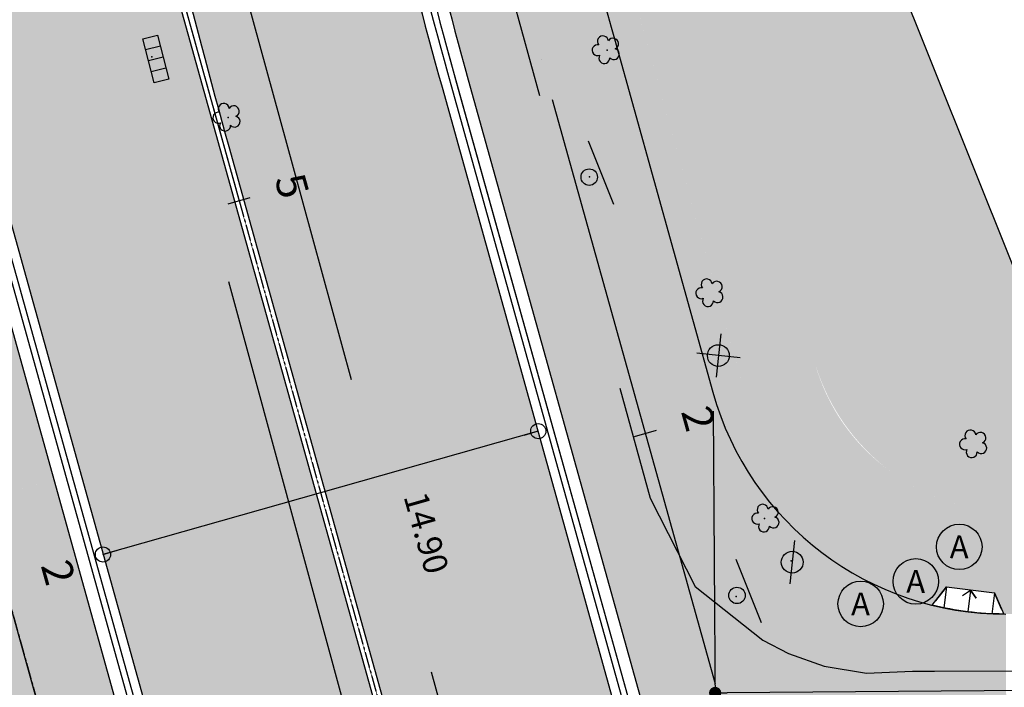
# Model space of a CAD drawing. Units: millimetres. Extents: x -70413 to 316424, y -287121 to 73950.
# Drawn here: x 46944 to 50191, y -32984 to -30783 of the extents above; entities that cross this region are included whole.
import ezdxf
from ezdxf.enums import TextEntityAlignment as Align

# ---------------------------------------------------------------- set-up
doc = ezdxf.new("R2010")
doc.units = ezdxf.units.MM
doc.header["$LTSCALE"] = 10
for name, pattern in [('CENTER2', [1.125, 0.75, -0.125, 0.125, -0.125]), ('DASHDOTX2', [2, 1, -0.5, 0, -0.5]), ('DASHEDX2', [1.5, 1, -0.5])]:
    doc.linetypes.add(name, pattern=pattern)
for name, color, linetype in [('A-02', 2, 'Continuous'), ('COTA 500', 10, 'Continuous'), ('EIXOS', 10, 'CENTER2'), ('GRAMA', 60, 'Continuous'), ('HACHURA CBUQ', 252, 'Continuous'), ('L-EDIF ALVENARIA', 5, 'Continuous'), ('L-GALERIA', 2, 'Continuous'), ('L-GRADE', 2, 'GRADE'), ('L-MEIO FIO EXISTENTE A REMOVER', 210, 'DASHEDX2'), ('L-PLACAS', 2, 'Continuous'), ('L-POSTE REDONDO', 2, 'Continuous'), ('L-ÁRVORE MAIOR-30', 2, 'Continuous'), ('L1', 3, 'DASHDOTX2'), ('MURETA', 2, 'Continuous'), ('PG-A REMOVER VITOR FERREIRA', 10, 'Continuous'), ('PG-COTA', 1, 'Continuous'), ('PG_BARREIRA', 7, 'Continuous'), ('PG_COTAS VITOR FERREIRA', 1, 'Continuous'), ('PG_HACHURA VITOR FERREIRA', 254, 'Continuous'), ('PG_MF', 3, 'Continuous'), ('Poste Projetado', 4, 'Continuous'), ('RAMPAS ACESSO', 2, 'Continuous'), ('STALBL', 7, 'Continuous'), ('TOPO_BOCA DE LOBO', 5, 'Continuous')]:
    doc.layers.add(name, color=color, linetype=linetype)
doc.styles.add('PLANTA', font='romans.shx', dxfattribs={"height": 0.75})
doc.styles.add('ROMANS', font='romans.shx', dxfattribs={"height": 0.8})
doc.styles.get("Standard").update_dxf_attribs({"font": 'ARIAL.TTF'})
doc.styles.add('style2', font='ARIAL.TTF')
doc.styles.add('TEXTO COTAS', font='romans.shx', dxfattribs={"height": 0.75})
doc.linetypes.add('GRADE', pattern='A,2,-0.2,["/\\",Standard,S=0.5,R=0,X=-0.1,Y=-0.25],-0.85', length=3.05)
doc.dimstyles.new('01', dxfattribs={"dimtxt": 0.75, "dimasz": 0.4, "dimexe": 1.25, "dimexo": 0.625, "dimtad": 1, "dimdec": 1, "dimtxsty": 'style2', "dimblk": 'DOT', "dimcen": 2.5, "dimclrd": 1, "dimclre": 1, "dimadec": 0, "dimazin": 0, "dimtfac": 1, "dimtdec": 1, "dimtmove": 0, "dimatfit": 3, "dimldrblk": 'DOT', "dimfxl": 0, "dimarcsym": 0})

# ---------------------------------------------------------------- blocks, each defined once
blk = doc.blocks.new('A$C545B1E26')
at = {"layer": 'GRAMA'}
h = blk.add_hatch(color=256, dxfattribs=at)
edge = h.paths.add_edge_path()
edge.add_line((678243.8627861948, 7186465.899204052), (678330.5768102289, 7186454.871275463))
edge.add_arc((678345.2234009231, 7186453.496846904), 14.71093718386324, 170.8138603281809, 174.6390924349556, ccw=False)
edge.add_line((678330.7011327916, 7186455.845336024), (678330.8933582334, 7186457.351411966))
edge.add_line((678330.8933582334, 7186457.351411966), (678244.178796754, 7186468.383535305))
edge.add_arc((1252035.147096196, 7113480.073129175), 578414.5302099119, 172.7506996870409, 172.7509477593606)
h = blk.add_hatch(color=256, dxfattribs=at)
edge = h.paths.add_edge_path()
edge.add_line((677988.8972277208, 7186503.982478057), (677996.7716785669, 7186502.975701389))
edge.add_arc((677965.6415537974, 7186258.246925216), 246.7007469692189, 79.31713175305748, 82.7507621024792, ccw=False)
edge.add_line((678011.3731621392, 7186500.671920944), (678032.2798280632, 7186496.728039436))
edge.add_arc((678071.8199661296, 7186706.331815617), 213.3006458210884, 259.3171317502833, 262.7507621137222)
edge.add_line((678044.9044590257, 7186494.73616116), (678056.8965801662, 7186493.210732754))
edge.add_arc((678057.6243526012, 7186500.115830973), 6.943344592050544, 263.9834440822531, 329.2063315149554)
edge.add_line((678063.5888, 7186496.5612), (678063.8251108443, 7186497.13125684))
edge.add_line((678063.8251108443, 7186497.13125684), (678065.620081959, 7186501.461297487))
edge.add_line((678065.620081959, 7186501.461297487), (678066.4509212243, 7186501.116882133))
edge.add_line((678066.4509212243, 7186501.116882133), (678078.4802498138, 7186529.937744267))
edge.add_line((678078.4802498138, 7186529.937744267), (678072.8952613082, 7186532.268562296))
edge.add_line((678072.8952613082, 7186532.268562296), (678072.6042272644, 7186531.560454508))
edge.add_line((678072.6042272644, 7186531.560454508), (678059.7888886789, 7186500.419860131))
edge.add_line((678059.7888886789, 7186500.419860131), (678014.5505517013, 7186501.205262192))
edge.add_line((678014.5505517013, 7186501.205262192), (677988.9992803243, 7186504.601226448))
edge.add_line((677988.9992803243, 7186504.601226448), (677988.8972277208, 7186503.982478057))
h = blk.add_hatch(color=256, dxfattribs=at)
edge = h.paths.add_edge_path()
edge.add_line((677986.5094804661, 7186513.042271621), (677985.2823698428, 7186510.107441423))
edge.add_arc((677989.4723842206, 7186508.443476095), 4.508325753658074, 158.3406664482911, 211.5546726355367)
edge.add_line((677985.6306541078, 7186506.08421544), (677988.151451285, 7186512.350875607))
edge.add_line((677988.151451285, 7186512.350875607), (677986.5094804661, 7186513.042271621))
edge = h.paths.add_edge_path()
edge.add_line((677984.2128892862, 7186514.010473981), (677983.2610043555, 7186514.411771889))
edge.add_line((677983.2610043555, 7186514.411771889), (677982.0548292289, 7186511.550705575))
edge.add_line((677982.0548292289, 7186511.550705575), (677982.087735324, 7186511.536893892))
edge.add_arc((677989.464302455, 7186508.44072567), 8.000000018446077, 157.2307344805715, 172.498815124476)
edge.add_line((677981.5327651416, 7186509.485099235), (677982.5242072616, 7186509.354562254))
edge.add_arc((678001.270959319, 7186506.101571708), 19.02689307769038, 167.4313815804432, 170.1558925106858, ccw=False)
edge.add_arc((677989.4643024378, 7186508.440725676), 7.000000000430786, 157.2307344493779, 165.0887033148269, ccw=False)
edge.add_line((677983.0098062142, 7186511.149872867), (677984.2128892862, 7186514.010473981))
edge = h.paths.add_edge_path()
edge.add_arc((677989.4643024363, 7186508.440725675), 4.499999999597886, 231.678516378579, 262.7507616137945)
edge.add_line((677988.8964664141, 7186503.976695853), (677988.8979890272, 7186503.988260261))
edge.add_line((677988.8979890272, 7186503.988260261), (677988.9502292819, 7186504.261061958))
edge.add_line((677988.9502292819, 7186504.261061958), (677988.9868044541, 7186504.598819975))
edge.add_line((677988.9868044541, 7186504.598819975), (677986.673972821, 7186504.910278021))
edge = h.paths.add_edge_path()
edge.add_line((677986.1682615413, 7186507.420015686), (677985.6306541078, 7186506.08421544))
edge.add_arc((677989.4643024359, 7186508.440725676), 4.49999999949777, 211.5786801910585, 231.6785163963978)
edge.add_line((677986.6739728216, 7186504.910278021), (677987.7131721135, 7186504.77216029))
edge.add_line((677987.7131721135, 7186504.77216029), (677986.1682615413, 7186507.420015686))
edge = h.paths.add_edge_path()
edge.add_line((677996.4562131753, 7186500.49567731), (677988.5869944025, 7186501.508580118))
edge.add_line((677988.5869944025, 7186501.508580118), (677988.4564581125, 7186500.517143242))
edge.add_line((677988.4564581125, 7186500.517143242), (677996.3300270205, 7186499.503667678))
edge.add_arc((677965.641553812, 7186258.24692524), 243.2007363462639, 79.31713175553517, 82.75076210498088, ccw=False)
edge.add_line((678010.7243553726, 7186497.232571593), (678031.6310212957, 7186493.288690085))
edge.add_arc((678071.8199661253, 7186706.331815639), 216.8006564388843, 259.3171317521131, 262.7507621155853)
edge.add_line((678044.4628074793, 7186491.264127449), (678056.4549286189, 7186489.738699043))
edge.add_line((678056.4549286187, 7186489.738699042), (678056.5811147755, 7186490.730708674))
edge.add_line((678056.5811147755, 7186490.730708674), (678044.588993635, 7186492.25613708))
edge.add_arc((678071.8199661331, 7186706.331815619), 215.8006533931798, 259.3171317534959, 262.750762112787, ccw=False)
edge.add_line((678031.8163946737, 7186494.271361325), (678010.9097287282, 7186498.215242838))
edge.add_arc((677965.6415537975, 7186258.246925219), 244.200739397438, 79.31713175456919, 82.75076210262148)
at = {"layer": 'HACHURA CBUQ'}
h = blk.add_hatch(color=256, dxfattribs=at)
edge = h.paths.add_edge_path()
edge.add_line((677971.113375368, 7186503.865331971), (677970.6976999963, 7186504.511640281))
edge.add_line((677970.6976999963, 7186504.511640281), (677971.4149287556, 7186505.941646808))
edge.add_line((677971.4149287556, 7186505.941646808), (677972.1716626708, 7186505.99889523))
edge.add_line((677972.1716626708, 7186505.99889523), (677972.5599076627, 7186506.958343446))
edge.add_line((677972.5599076627, 7186506.958343446), (677971.1299608941, 7186507.597219842))
edge.add_line((677971.1299608941, 7186507.597219842), (677971.2865987883, 7186508.786956489))
edge.add_line((677971.2865987883, 7186508.786956489), (677973.140344532, 7186509.077131095))
edge.add_line((677973.140344532, 7186509.077131095), (677973.4467579202, 7186509.036787562))
edge.add_line((677973.4467579202, 7186509.036787562), (677974.0271727198, 7186510.466500903))
edge.add_line((677974.0271727198, 7186510.466500903), (677973.1461652479, 7186510.831441444))
edge.add_line((677973.1461652479, 7186510.831441444), (677975.9176291676, 7186517.522066745))
edge.add_line((677975.9176291676, 7186517.522066745), (677973.6174674226, 7186518.490122798))
edge.add_line((677973.6174674226, 7186518.490122798), (677968.7700666515, 7186506.972395293))
edge.add_arc((677965.8066362682, 7186509.440043801), 3.856320628732555, 264.16476180382625, 320.2158507440747, ccw=False)
edge.add_line((677965.4145712759, 7186505.603705203), (677961.3441786079, 7186506.131036679))
edge.add_line((677961.3441786079, 7186506.131036679), (677961.0227818395, 7186503.651781929))
edge.add_line((677961.0227818395, 7186503.651781929), (677964.5835722212, 7186503.182954941))
edge.add_line((677964.5835722212, 7186503.182954941), (677964.0591679465, 7186499.200049215))
edge.add_arc((677962.6851014012, 7186508.943575078), 9.839936743081076, 278.02711968575, 328.9299988952828)
edge = h.paths.add_edge_path()
edge.add_arc((677933.4179739999, 7186508.009528691), 55.5461687439517, 352.2350055826029, 353.2665178285069)
edge.add_line((677988.581001969, 7186501.496679284), (677990.3014385896, 7186501.278447839))
edge.add_line((677990.3014385896, 7186501.278447839), (677991.2585835699, 7186501.157037307))
edge.add_line((677991.2585835699, 7186501.157037307), (677994.2915773634, 7186500.771232758))
edge.add_line((677994.2915773634, 7186500.771232758), (677996.45629571, 7186500.495875061))
edge.add_arc((677965.641636327, 7186258.247122996), 244.2007393722294, 79.31713174820021, 82.75076210063008, ccw=False)
edge.add_line((678010.9098112797, 7186498.215440584), (678017.5195672382, 7186496.968561029))
edge.add_line((678017.5195672382, 7186496.968561029), (678031.8164771954, 7186494.271559077))
edge.add_arc((678071.8200486666, 7186706.33201337), 215.8006533944471, 259.3171317503824, 262.7507621081872)
edge.add_line((678044.5890761511, 7186492.256334833), (678044.946957916, 7186492.21081136))
edge.add_line((678044.946957916, 7186492.21081136), (678056.5811973056, 7186490.730906425))
edge.add_arc((678342.2481214766, 7186454.110183578), 288.004633482137, 172.6948801542887, 172.8940077426903)
edge.add_arc((678057.7106797429, 7186499.67908275), 10.02011902788906, 262.8047498889827, 312.9869766885344)
edge.add_line((678064.5427186018, 7186492.349278499), (678065.0962802311, 7186492.910293221))
edge.add_arc((678057.7168726991, 7186499.658993115), 10.0000302886094, 317.5561037656949, 323.2666969030059)
edge.add_line((678065.7311783731, 7186493.678064229), (678065.6437872611, 7186493.834315979))
edge.add_line((678065.6437872611, 7186493.834315979), (678065.3561395109, 7186494.348618438))
edge.add_line((678065.3561395109, 7186494.348618438), (678066.1604427313, 7186495.731771298))
edge.add_line((678066.1604427313, 7186495.731771298), (678066.7434848538, 7186495.739767702))
edge.add_line((678066.7434848538, 7186495.739767702), (678066.9179065153, 7186495.74215989))
edge.add_arc((678057.7168727395, 7186499.658993231), 10.00003029824104, 336.9407919125051, 337.3474541645796)
edge.add_line((678066.9454746256, 7186495.807563212), (678067.3092427012, 7186496.679205913))
edge.add_line((678067.3092427012, 7186496.679205913), (678066.9591674646, 7186496.967364351))
edge.add_line((678066.9591674646, 7186496.967364351), (678065.8560690824, 7186497.875142937))
edge.add_line((678065.8560690824, 7186497.875142937), (678066.3227281114, 7186498.980691701))
edge.add_line((678066.3227281114, 7186498.980691701), (678067.7421046067, 7186498.823717668))
edge.add_line((678067.7421046067, 7186498.823717668), (678068.1837693816, 7186498.774702601))
edge.add_line((678068.1837693816, 7186498.774702601), (678068.7590937852, 7186500.160054378))
edge.add_line((678068.7590937852, 7186500.160054378), (678067.8365682528, 7186500.542477272))
edge.add_line((678067.8365682528, 7186500.542477272), (678066.4520625186, 7186501.116409021))
edge.add_line((678066.4520625186, 7186501.116409021), (678065.620081959, 7186501.461297487))
edge.add_line((678065.620081959, 7186501.461297487), (678063.8251929012, 7186497.131454787))
edge.add_line((678063.8251929012, 7186497.131454787), (678063.5888000001, 7186496.561200001))
edge.add_arc((678057.6192435437, 7186500.12033063), 6.950037058744122, 298.74166934276434, 329.19602898720274, ccw=False)
edge.add_arc((678057.7168727118, 7186499.65899311), 6.500019679452937, 262.7507620986259, 299.94265930213237, ccw=False)
edge.add_line((678056.8966626953, 7186493.210930505), (678045.2886453765, 7186494.687499925))
edge.add_line((678045.2886453765, 7186494.687499925), (678044.9045415418, 7186494.736358913))
edge.add_arc((678071.8200486493, 7186706.332013376), 213.3006458280118, 259.3171317593215, 262.75076211298153, ccw=False)
edge.add_line((678032.2799106147, 7186496.728237182), (678017.8616521647, 7186499.448130593))
edge.add_line((678017.8616521647, 7186499.448130593), (678011.3732445966, 7186500.672118708))
edge.add_arc((677965.6416365348, 7186258.247124485), 246.7007454383833, 79.3171317521603, 80.5417424745048)
edge.add_arc((678503.139262381, 7189572.048372935), 3110.410925983666, 260.7674341972014, 260.80631950808316, ccw=False)
edge.add_arc((677953.8860356418, 7186179.946650955), 325.8770764265585, 81.13641107331438, 83.35884421416839)
edge.add_line((677991.5739360368, 7186503.63707575), (677988.8964664142, 7186503.976695853))
edge.add_arc((677989.4658266746, 7186508.442970026), 4.502418915927795, 158.3038813989196, 262.73512382676694, ccw=False)
edge.add_line((677985.2823698429, 7186510.107441423), (677986.5094804663, 7186513.042271621))
edge.add_line((677986.5094804663, 7186513.042271621), (677984.2128892863, 7186514.010473981))
edge.add_line((677984.2128892863, 7186514.010473981), (677983.0098062142, 7186511.149872867))
edge.add_line((677983.0098062142, 7186511.149872867), (677982.8393452096, 7186510.701243698))
edge.add_line((677982.8393452096, 7186510.701243698), (677982.7000248957, 7186510.241988938))
edge.add_line((677982.7000248957, 7186510.241988938), (677982.5242072617, 7186509.354562254))
edge.add_line((677982.5242072617, 7186509.354562254), (677981.5327651418, 7186509.485099236))
edge.add_line((677981.5327651418, 7186509.485099236), (677981.5161430314, 7186509.070546))
edge.add_line((677981.5161430314, 7186509.070546), (677981.4719099259, 7186508.490980289))
edge.add_line((677981.4719099259, 7186508.490980289), (677981.4776139833, 7186507.979414997))
edge.add_line((677981.4776139833, 7186507.979414997), (677981.7747860274, 7186507.940288214))
edge.add_line((677981.7747860274, 7186507.940288214), (677983.4915630886, 7186507.190171219))
edge.add_line((677983.4915630886, 7186507.190171219), (677983.3349180326, 7186506.000435515))
edge.add_line((677983.3349180326, 7186506.000435515), (677981.9247564134, 7186505.775236291))
edge.add_line((677981.9247564134, 7186505.775236291), (677982.1944199266, 7186505.097891282))
edge.add_line((677982.1944199266, 7186505.097891282), (677982.3899077333, 7186504.705362298))
edge.add_line((677982.3899077333, 7186504.705362298), (677983.1437965112, 7186504.778723925))
edge.add_line((677983.1437965112, 7186504.778723925), (677984.0957743699, 7186503.492476085))
edge.add_line((677984.0957743699, 7186503.492476085), (677983.7998255064, 7186502.791504392))
edge.add_line((677983.7998255064, 7186502.791504392), (677984.4565595548, 7186502.201608106))
edge.add_line((677984.4565595548, 7186502.201608106), (677985.0666700237, 7186501.754636262))
edge.add_line((677985.0666700237, 7186501.754636262), (677985.6953432794, 7186501.386696463))
edge.add_line((677985.6953432794, 7186501.386696463), (677986.3554525415, 7186501.071653614))
edge.add_line((677986.3554525415, 7186501.071653614), (677987.0700084391, 7186500.79832466))
edge.add_line((677987.0700084391, 7186500.79832466), (677987.7571158648, 7186500.626381433))
edge.add_line((677987.7571158648, 7186500.626381433), (677988.454816188, 7186500.504672657))
at = {"layer": 'PG_HACHURA VITOR FERREIRA', "linetype": 'Continuous'}
h = blk.add_hatch(color=256, dxfattribs=at)
h.paths.add_polyline_path([(678178.5090254641, 7186476.228485192), (678164.2335871072, 7186476.10203897), (678163.9573122666, 7186476.104360901), (678163.4285788079, 7186476.135476722), (678163.1531864221, 7186476.165671643), (678162.7963202446, 7186476.211065935), (678162.4359053767, 7186476.25679214), (678161.9860425999, 7186476.313866696), (678161.7230703599, 7186476.347230256), (678161.3667254999, 7186476.392440096), (678160.754105617, 7186476.470840859), (678160.2508720368, 7186476.534853458), (678159.5155127138, 7186476.628393046), (678153.1239255047, 7186477.438212652), (678152.493397997, 7186472.481335095), (678175.7079904486, 7186469.528379539)])
h.paths.add_polyline_path([(678159.5427214013, 7186454.750078171), (678150.3861897772, 7186455.91481242), (678149.7560469098, 7186450.954679297), (678150.7149757181, 7186450.772679552), (678151.0009383062, 7186450.700090218), (678151.3441776929, 7186450.585156907), (678151.7281415547, 7186450.515495443), (678152.2505741736, 7186450.382880067), (678152.7226751082, 7186450.263040992), (678153.1788004858, 7186450.147257184), (678153.7174042276, 7186450.010536898), (678166.1611351413, 7186446.851794536), (678168.9813674915, 7186453.549458237)])
h.paths.add_polyline_path([(678061.6429626506, 7186456.252906838), (678061.843899427, 7186456.693756029), (678062.1905141114, 7186457.323865761), (678062.441230738, 7186457.709379337), (678062.7986379247, 7186458.186773895), (678063.0681723674, 7186458.502973597), (678063.48887546, 7186458.937130964), (678063.9188720814, 7186459.319898406), (678064.305720803, 7186459.620591652), (678064.926203531, 7186460.030331503), (678065.7634320961, 7186460.464246423), (678066.0310408119, 7186460.577712013), (678066.6854611929, 7186460.808809783), (678067.2461414434, 7186460.957846375), (678067.8909508712, 7186461.076878699), (678068.4409425532, 7186461.135938827), (678068.7689391675, 7186461.152965944), (678069.5590324958, 7186461.138685893), (678070.0290810914, 7186461.092946695), (678070.3864972083, 7186461.04748245), (678071.1845833455, 7186460.945963852), (678072.4141758527, 7186460.789556539), (678074.5650038862, 7186460.515965709), (678075.1963341899, 7186465.479154428), (678050.6928028952, 7186468.596066304), (678050.0614725925, 7186463.632877585), (678050.2457002971, 7186463.600627912), (678050.4856459182, 7186463.530960771), (678050.6908496259, 7186463.444002044), (678050.874285174, 7186463.341608475), (678050.9806386537, 7186463.269820714), (678051.0932373691, 7186463.18215943), (678051.2582330671, 7186463.027275131), (678051.3467863786, 7186462.927740308), (678051.4233745546, 7186462.829593337), (678051.5241354053, 7186462.677774965), (678051.5759627944, 7186462.585987322), (678051.6542305239, 7186462.420548949), (678051.7102711272, 7186462.269792878), (678051.750559254, 7186462.12921833), (678051.785142691, 7186461.957505476), (678051.7995917517, 7186461.843663429), (678051.8073889759, 7186461.731600584), (678051.8089214608, 7186461.622064247), (678051.8022866709, 7186461.483906758), (678051.7679947378, 7186461.245459518), (678051.7275218649, 7186461.083478177), (678051.6918009269, 7186460.974000567), (678051.6532771724, 7186460.874904152), (678051.6145518497, 7186460.782636307), (678051.5013751484, 7186460.512968536)])
h.paths.add_polyline_path([(678050.6928028952, 7186468.596066304), (678050.062754355, 7186463.635921181), (678049.6731198943, 7186463.685483682), (678049.1310199308, 7186463.754440184), (678048.5259355281, 7186463.831408468), (678048.1072521986, 7186463.884666058), (678047.6627202906, 7186463.941211656), (678047.1351869925, 7186464.008315242), (678046.6764597024, 7186464.066666526), (678046.188970365, 7186464.128676416), (678045.6268431661, 7186464.200180436), (678045.2540356511, 7186464.247602504), (678044.7177572567, 7186464.315818488), (678044.2532032558, 7186464.374910945), (678043.9433750383, 7186464.414321887), (678043.6852493456, 7186464.447156136), (678043.404188542, 7186464.482907789), (678042.4463184923, 7186464.60475131), (678041.4513128084, 7186464.731318579), (678040.2040079173, 7186464.889978954), (678039.8770762164, 7186464.931565502), (678039.5443128875, 7186464.973893847), (678039.0797588865, 7186465.032986307), (678038.3570791932, 7186465.124913014), (678037.3408322649, 7186465.254182222), (678036.2112348912, 7186465.397869898), (678035.8177162375, 7186465.447560724), (678035.1891404295, 7186465.525416391), (678034.5143120459, 7186465.606926693), (678034.1003101986, 7186465.655870607), (678033.194544443, 7186465.760138366), (678032.5208940598, 7186465.835184759), (678031.7639969446, 7186465.918307371), (678031.2242090123, 7186465.977587004), (678030.5667470123, 7186466.049789629), (678029.9963591879, 7186466.112429749), (678029.2903142, 7186466.189967769), (678028.9909255623, 7186466.222846696), (678028.0006499935, 7186466.331598982), (678026.5166439002, 7186466.494572867), (678025.2963654588, 7186466.62858412), (678024.2959879605, 7186466.738445802), (678023.881750099, 7186466.783937498), (678022.9782389227, 7186466.8831613), (678022.7479415582, 7186466.908452609), (678021.742513095, 7186467.018868989), (678021.230805026, 7186467.075064884), (678020.7806166539, 7186467.124504674), (678019.966999529, 7186467.213856289), (678019.3300406535, 7186467.283807256), (678018.2886517447, 7186467.398172821), (678017.6900260781, 7186467.463914027), (678016.7407569522, 7186467.568162977), (678015.9425919865, 7186467.655817633), (678015.0037242501, 7186467.758924301), (678014.2386950807, 7186467.842939978), (678013.8241577599, 7186467.888464558), (678013.3278841573, 7186467.942965437), (678013.8729487085, 7186472.913167165), (678013.9726710772, 7186473.807839205), (678015.1642929025, 7186481.025726019), (678015.8864176562, 7186480.936938668), (678016.7173411656, 7186480.854932551), (678017.6134159476, 7186480.751687986), (678018.3877164057, 7186480.667175455), (678019.274620512, 7186480.569254126), (678019.926824673, 7186480.482790479), (678020.724917171, 7186480.409982219), (678022.1455825025, 7186480.252272263), (678023.709453406, 7186480.082219777), (678023.1149110765, 7186472.803623724), (678023.0166635583, 7186471.909002336), (678023.516471843, 7186471.854113279), (678024.0205179934, 7186471.798758815), (678024.7423055653, 7186471.719491943), (678025.0177466228, 7186471.689242943), (678025.4910548393, 7186471.637264128), (678026.765570414, 7186471.497296541), (678028.1323304261, 7186471.347198647), (678028.5985571457, 7186471.295997524), (678029.6257598711, 7186471.183189888), (678029.9883806537, 7186471.143366792), (678031.3548275222, 7186470.993303289), (678031.5957189199, 7186470.966848541), (678032.322389622, 7186470.887045401), (678033.066713629, 7186470.805303571), (678033.4357875255, 7186470.764459094), (678033.8908420744, 7186470.71323809), (678035.4975979094, 7186470.524763731), (678036.1992842607, 7186470.438724931), (678036.8421637964, 7186470.357903033), (678037.2772269407, 7186470.302561888), (678037.7537059251, 7186470.241952543), (678038.3120060395, 7186470.17093534), (678038.7795570799, 7186470.111461652), (678039.2583465854, 7186470.050558403), (678039.6803789844, 7186469.996874801), (678040.0615086438, 7186469.948394132), (678040.8808025426, 7186469.844177853), (678041.2530042565, 7186469.796832843), (678041.8294482416, 7186469.723507692), (678042.2468703326, 7186469.670410535), (678042.9457502058, 7186469.581511226), (678043.3905472923, 7186469.524931898), (678044.2121463446, 7186469.420422398), (678044.616035099, 7186469.369046715), (678045.426485483, 7186469.265955351), (678045.7577793164, 7186469.22381393), (678046.1752014075, 7186469.17071677), (678046.6902882608, 7186469.105196406), (678047.1644620913, 7186469.04488028), (678048.1995343122, 7186468.913216446), (678049.0686691777, 7186468.802660268), (678049.7764718544, 7186468.712625956), (678050.3572381662, 7186468.638750995)])
h.paths.add_polyline_path([(678053.4310343437, 7186490.12261012), (678052.8001054382, 7186485.162576982), (678051.541038177, 7186485.322733559), (678049.7272494752, 7186485.553452122), (678048.3518130744, 7186485.728411152), (678046.3104780877, 7186485.988074184), (678044.7957254848, 7186486.180754593), (678042.6299586068, 7186486.459588159), (678041.1113111427, 7186486.666550299), (678039.9207606261, 7186486.836282969), (678038.1232477727, 7186487.105046934), (678036.9650000422, 7186487.286217237), (678035.4192485258, 7186487.537785188), (678034.2802844453, 7186487.730328474), (678033.1623172913, 7186487.925263571), (678030.7049537576, 7186488.374510414), (678030.7049537086, 7186488.374510423), (678029.0296933306, 7186488.690535402), (678027.7092006495, 7186488.939636187), (678026.3667064701, 7186489.192887383), (678025.0285059334, 7186489.445328618), (678024.5113522052, 7186489.542885691), (678024.3454803481, 7186488.658302462), (678023.8151818512, 7186481.329586024), (678020.6721071245, 7186481.922502886), (678017.7800412794, 7186482.468068856), (678015.5010519625, 7186482.88475609), (678016.7242778749, 7186490.090787379), (678016.8878034086, 7186490.981009509), (678017.8140689784, 7186495.891178349), (678018.2882896224, 7186495.805005665), (678019.3279143248, 7186495.608888463), (678019.7466029833, 7186495.529906068), (678020.4251974906, 7186495.401894437), (678021.0200536492, 7186495.289679401), (678021.9348005422, 7186495.117119438), (678022.4473579226, 7186495.020429431), (678023.0509089491, 7186494.906574175), (678023.3096572864, 7186494.857763292), (678023.8370016215, 7186494.75828384), (678024.6419245808, 7186494.606441317), (678025.0519180446, 7186494.529099206), (678025.6230147136, 7186494.421366214), (678026.0741577296, 7186494.336261555), (678027.0164247316, 7186494.158510135), (678027.5988197033, 7186494.048645805), (678028.2924785053, 7186493.917792409), (678029.0298896414, 7186493.778685472), (678029.4410463161, 7186493.70112393), (678030.454590806, 7186493.50992656), (678030.8895015983, 7186493.427883985), (678031.8955176756, 7186493.238275764), (678032.2756980751, 7186493.167395744), (678032.6035062518, 7186493.106843032), (678033.0554001419, 7186493.024223302), (678033.4072271421, 7186492.960583573), (678033.611489109, 7186492.923910774), (678034.319162737, 7186492.798416262), (678034.8391799335, 7186492.70774085), (678035.8761348316, 7186492.530817521), (678036.7065948932, 7186492.39285589), (678037.2577705734, 7186492.303118994), (678038.0242396411, 7186492.180750687), (678038.8051228748, 7186492.058972535), (678040.557472737, 7186491.796292185), (678041.0881053171, 7186491.7196352), (678042.4920807647, 7186491.523266266), (678043.3275690478, 7186491.410847569), (678045.0061151987, 7186491.19428139), (678045.6632849178, 7186491.110687721), (678046.3841574105, 7186491.018990895), (678048.0529536812, 7186490.80671574), (678048.4019057981, 7186490.762328137), (678050.0095771609, 7186490.557828226), (678051.0616250081, 7186490.424005049), (678051.6195028886, 7186490.353041555), (678052.5696756644, 7186490.232177147), (678052.793800325, 7186490.203667917), (678053.0994197213, 7186490.164792348)])
h.paths.add_polyline_path([(678066.9460817146, 7186495.806519247), (678072.0217973846, 7186493.68823918), (678067.6741239532, 7186483.27056377), (678052.8001054382, 7186485.162576982), (678053.4306329452, 7186490.119454538), (678054.3425608826, 7186490.003454972), (678054.8795385205, 7186489.938356683), (678055.3443263582, 7186489.87923448), (678056.4543681978, 7186489.734827679), (678056.4543679621, 7186489.734827708), (678056.455649959, 7186489.737871275), (678056.9435879621, 7186489.687930118), (678057.5304114615, 7186489.659687953), (678058.2719013009, 7186489.673316984), (678058.813447854, 7186489.715271011), (678059.4708123552, 7186489.810025911), (678060.5665417742, 7186490.072375215), (678061.2191566414, 7186490.291056788), (678062.0055798035, 7186490.623977274), (678062.6433317972, 7186490.955279469), (678063.262339224, 7186491.333798581), (678063.760635517, 7186491.688394489), (678064.516307257, 7186492.322848193), (678065.0407562716, 7186492.846718247), (678065.5697559854, 7186493.464411993), (678065.9672873492, 7186494.005116369), (678066.3975292586, 7186494.692333158), (678066.7381703772, 7186495.341961862), (678066.9329519368, 7186495.775207993)])
h.paths.add_polyline_path([(678072.0217973846, 7186493.68823918), (678077.0975130538, 7186491.569959112), (678076.3421027776, 7186489.759883176), (678076.2451005182, 7186489.464836794), (678076.2024868553, 7186489.231388614), (678076.1889491611, 7186489.056868366), (678076.1943530582, 7186488.828046875), (678076.2126235745, 7186488.675579302), (678076.24939836, 7186488.497125171), (678076.3101182835, 7186488.294416277), (678076.3516141545, 7186488.190903649), (678076.3998861052, 7186488.087732881), (678076.497520704, 7186487.915468627), (678076.5881510796, 7186487.784405233), (678076.7510520263, 7186487.593937404), (678076.876805075, 7186487.475064795), (678077.0041859909, 7186487.373469152), (678077.1916635189, 7186487.255333932), (678077.5532733796, 7186487.110668358), (678077.9345656638, 7186487.005698238), (678077.303636734, 7186482.045665107), (678077.3036348465, 7186482.045665546), (678067.6741239532, 7186483.27056377)])
h.paths.add_polyline_path([(678077.9341642418, 7186487.002542663), (678077.3036348465, 7186482.045665546), (678152.493397997, 7186472.481335095), (678153.1239255047, 7186477.438212653)])
h = blk.add_hatch(color=253, dxfattribs=at)
h.paths.add_polyline_path([(678052.6861368377, 7186484.266615436), (678052.1767065093, 7186484.334622918), (678050.8696675657, 7186484.500881616), (678050.1310954681, 7186484.594829876), (678049.6135287036, 7186484.660665692), (678049.1697111686, 7186484.717120419), (678048.4537361956, 7186484.808194267), (678047.895397952, 7186484.87921632), (678047.6253136963, 7186484.913571728), (678047.244864765, 7186484.961965806), (678046.6701638695, 7186485.03506923), (678045.8486972235, 7186485.13956189), (678045.3251581012, 7186485.206157406), (678044.6561838225, 7186485.291252646), (678043.7190690074, 7186485.410456047), (678042.4970299928, 7186485.569339584), (678041.4957473092, 7186485.70465182), (678040.573843551, 7186485.833330709), (678040.2784085138, 7186485.875398967), (678039.5689576643, 7186485.97807118), (678038.3929051418, 7186486.153411324), (678037.9720443831, 7186486.217718938), (678037.4700333374, 7186486.295503681), (678036.6302718528, 7186486.428245069), (678036.1908419619, 7186486.499016358), (678034.9507034122, 7186486.703608638), (678033.9625538394, 7186486.87178205), (678033.3292939725, 7186486.981964986), (678032.4024518763, 7186487.146627607), (678031.5149854189, 7186487.308086485), (678030.7713513603, 7186487.446240024), (678030.332895515, 7186487.528822661), (678029.6087212019, 7186487.665432573), (678028.1887606474, 7186487.933297206), (678027.4821590537, 7186488.06659216), (678026.623155429, 7186488.228636583), (678025.8223190627, 7186488.379708202), (678024.831855423, 7186488.566551546), (678024.3454803479, 7186488.658302461), (678024.3160898333, 7186488.275809675), (678024.2895625212, 7186487.874223909), (678024.258526982, 7186487.469407242), (678024.2281096596, 7186487.0282837), (678024.1983612796, 7186486.62781455), (678024.1871646869, 7186486.477910561), (678024.1684173951, 7186486.207081652), (678024.1427862331, 7186485.866369868), (678024.11868846, 7186485.523401782), (678024.0989351129, 7186485.260132993), (678024.0770037406, 7186484.961645302), (678024.0480595707, 7186484.563605892), (678024.0285778163, 7186484.309523015), (678024.0051912568, 7186483.98258493), (678023.9622806716, 7186483.357154381), (678023.9424882235, 7186483.051392188), (678023.9159598547, 7186482.697951715), (678023.8754080043, 7186482.167560684), (678023.8510428657, 7186481.854602753), (678023.8382430413, 7186481.601658032), (678023.8246299169, 7186481.441052702), (678023.8151818512, 7186481.329586024), (678024.0838567659, 7186481.27890257), (678024.7706710338, 7186481.149340343), (678025.7405382764, 7186480.96638235), (678026.5246700867, 7186480.818461917), (678027.1524712512, 7186480.700032057), (678027.7606072951, 7186480.585311872), (678028.6739535754, 7186480.413016125), (678029.1848967362, 7186480.316630629), (678029.6995109307, 7186480.220159076), (678030.0599963585, 7186480.153302976), (678030.5159290549, 7186480.069595964), (678031.0956306848, 7186479.964536358), (678031.7768378112, 7186479.843039353), (678032.6772710329, 7186479.68568394), (678033.4472727103, 7186479.554044626), (678033.7520007429, 7186479.502691403), (678034.7075086178, 7186479.344395613), (678035.3463723791, 7186479.240861432), (678036.0797270114, 7186479.124286781), (678036.3854532421, 7186479.076404892), (678036.9817028316, 7186478.984233932), (678037.5259166709, 7186478.901504003), (678038.0208416968, 7186478.82742325), (678038.5101573154, 7186478.755263944), (678039.1497071503, 7186478.662569663), (678039.6539482727, 7186478.590779427), (678040.515315419, 7186478.470777624), (678041.3194181828, 7186478.361747894), (678042.2244083302, 7186478.242491581), (678043.0657768325, 7186478.13473468), (678043.9021735563, 7186478.028342877), (678044.7154817352, 7186477.924887995), (678045.6517170443, 7186477.805796469), (678046.5020943475, 7186477.697626299), (678047.2064610219, 7186477.608029056), (678047.6623814031, 7186477.550034818), (678048.5192643352, 7186477.441037117), (678050.0763678135, 7186477.24296957), (678050.9768303325, 7186477.128428433), (678051.7649806367, 7186477.024967059)])
h.paths.add_polyline_path([(678051.727124903, 7186476.727365075), (678050.806370099, 7186469.48887227), (678044.8289448696, 7186470.249216052), (678043.0440468197, 7186470.476259652), (678041.2049313037, 7186470.710199851), (678040.0975413448, 7186470.851062686), (678038.8837241757, 7186471.005463337), (678037.2029152333, 7186471.219266534), (678035.8179196978, 7186471.392465982), (678034.5482777694, 7186471.543631527), (678033.5957583641, 7186471.652190385), (678032.7105072847, 7186471.749833184), (678032.0624432187, 7186471.821003727), (678030.7488985013, 7186471.965257503), (678029.6067032192, 7186472.090693647), (678028.2727407326, 7186472.237189708), (678026.4719342608, 7186472.434954681), (678025.1696251062, 7186472.577974566), (678023.8283121479, 7186472.725277858), (678023.1307018241, 7186472.801889582), (678023.1342220398, 7186473.295737764), (678023.1730588399, 7186473.753927737), (678023.20631434, 7186474.146270483), (678023.2339885401, 7186474.472765998), (678023.2651004547, 7186474.839819085), (678023.3155245661, 7186475.434714192), (678023.35973026, 7186475.956245464), (678023.4001654839, 7186476.433293374), (678023.4430704544, 7186476.939478932), (678023.4757960214, 7186477.325569616), (678023.510770362, 7186477.738190949), (678023.5298701864, 7186477.963527435), (678023.5549760559, 7186478.259722222), (678023.5878068109, 7186478.647053896), (678023.6225687787, 7186479.057169693), (678023.6523865979, 7186479.408955262), (678023.6809301482, 7186479.745707223), (678023.709453406, 7186480.082219777), (678024.300557814, 7186480.017304558), (678024.9756986008, 7186479.943160444), (678025.9302977561, 7186479.83832615), (678026.733424867, 7186479.750126549), (678027.7298215355, 7186479.640702042), (678028.7467633553, 7186479.529021262), (678029.1839065775, 7186479.481014094), (678030.4150188629, 7186479.345813066), (678031.3666823033, 7186479.241301172), (678032.2559935555, 7186479.143636811), (678033.0085113383, 7186479.060995137), (678033.961857723, 7186478.956298422), (678034.9150431096, 7186478.849607483), (678035.5731233618, 7186478.773598071), (678036.2147871264, 7186478.697634432), (678036.9328798279, 7186478.610454084), (678037.8768872032, 7186478.492357387), (678038.3552734699, 7186478.43150543), (678038.8868559955, 7186478.363886773), (678039.4928653314, 7186478.286800834), (678040.3345281952, 7186478.179739165), (678041.1518712555, 7186478.075771037), (678041.6614972975, 7186478.010945301), (678042.7181486168, 7186477.876536548), (678043.5623187732, 7186477.769155945), (678044.8950357081, 7186477.599630941), (678045.568247166, 7186477.51399672), (678046.5144002778, 7186477.393643624), (678047.3629906408, 7186477.285700759), (678048.3346379652, 7186477.162104732), (678049.440987146, 7186477.021374286), (678050.6830688319, 7186476.863378318), (678051.7275263009, 7186476.730520656)])
h.paths.add_polyline_path([(678076.2306561982, 7186473.6104532), (678051.727124903, 7186476.727365075), (678050.8059687009, 7186469.485716688), (678075.3094999957, 7186466.368804814)])
h.paths.add_polyline_path([(678077.1896681337, 7186481.149703561), (678052.6861368377, 7186484.266615436), (678051.7649806367, 7186477.024967059), (678076.268511932, 7186473.908055183)])
blk = doc.blocks.new('ARVORE')
for centre, radius, start, end in [((-0.04286853872355447, 0.2492313269991118), 0.1602681983358681, 1.721403931600793, 216.1017479761888), ((0.2473509856620658, 0.1603452448319694), 0.1601169922023622, 289.841543930116, 144.2218879469621), ((-0.2164654528459032, 0.0009741062886309286), 0.1601412185994432, 73.96799597506384, 288.045400879287), ((0.2521458895900473, -0.1425483758256679), 0.1599170548103599, 217.8978909646203, 71.97529589948222), ((-0.03434977475930526, -0.2411912587573117), 0.1603046771636568, 145.7957409461366, 0.1475509788252363)]:
    blk.add_arc(centre, radius, start, end)
blk = doc.blocks.new('CURB')
at = {"color": 2}
for p, q in [((0.0004818062011949058, 0.0006424082776719617), (0.0004818062011949058, 1.036044947749781e-12)), ((0.0009636124086718431, 0.0006424082776719617), (0.000963612409868422, 1.036044947749781e-12)), ((0.001445418614952202, 0.0006424082776719617), (0.001445418617345359, 1.036044947749781e-12))]:
    blk.add_line(p, q, dxfattribs=at)
blk.add_lwpolyline([(-6.282031752430361e-12, 0.0006424082776719617), (0.001927224823625718, 0.0006424082776719617), (0.001927224823625718, 1.036044947749781e-12), (-6.282031752430361e-12, 1.036044947749781e-12)], close=True, dxfattribs=at)
blk = doc.blocks.new('PosteRedondo')
at = {"layer": 'L-POSTE REDONDO', "color": 2}
blk.add_line((678201.3201966238, 7186884.459059976), (678202.579906287, 7186883.76139848), dxfattribs=at)
blk.add_ellipse((678201.9500514526, 7186884.110229228), major_axis=(-0.2545584413828106, 0.2545584413828106), ratio=0.9999999991169323, start_param=-1.291174986588369, end_param=4.992010320591217, dxfattribs=at)
blk = doc.blocks.new('002-EN-ADUTORA SANEPAR REDONDA')
at = {"layer": 'L-GALERIA'}
blk.add_circle((0.01784038581278047, 0.008911197188565367), 1.5, dxfattribs=at)
at = {"layer": 'L-GALERIA', "style": 'ROMANS'}
blk.add_text('A', height=1.5, rotation=90, dxfattribs=at).set_placement((0.01784038581278047, 0.008911197188565367), align=Align.MIDDLE_CENTER)
blk = doc.blocks.new('lbl_tic')
at = {"lineweight": -2}
blk.add_line((-6.984919309616089e-10, -0.02498999889940023), (-3.492459654808044e-10, 0.02498999892850406), dxfattribs=at)
blk = doc.blocks.new('_Origin')
at = {"color": 0, "linetype": 'ByBlock', "lineweight": -2}
blk.add_line((0, 0), (-1, 0), dxfattribs=at)
blk.add_circle((0, 0), 0.5, dxfattribs=at)
blk = doc.blocks.new('RAMPA-CILCOVIA')
at = {"layer": 'A-02'}
for p, q in [((-2.273736754432321e-13, 0.7000065194786771), (-0.3000000000001819, 0.1928121336118807)), ((-2.273736754432321e-13, 0.7000065194786771), (0, 0)), ((0, 0.7000065194787908), (1.599999999999682, 0.7000065194794729)), ((1.599999999999909, 0.7000065194797003), (1.600000000000136, -5.684341886080801e-14)), ((1.899999999999864, 0.2000065189004658), (1.599999999999909, 0.7000065194797003))]:
    blk.add_line(p, q, dxfattribs=at)
blk = doc.blocks.new('_DOT')
at = {"color": 0, "linetype": 'ByBlock'}
blk.add_line((-0.5, 0), (-1, 0), dxfattribs=at)
at = {"color": 0, "linetype": 'ByBlock', "const_width": 0.5}
blk.add_lwpolyline([(-0.25, 0, 1), (0.25, 0, 1)], format="xyb", close=True, dxfattribs=at)
blk = doc.blocks.new('*D596')
at = {"layer": 'Defpoints', "color": 0}
for p in [(678068.1687935095, 7186498.77615196, 6.980681577602832e-09), (678056.4556499595, 7186489.737871279), (678065.622395341, 7186485.96068514)]:
    blk.add_point(p, dxfattribs=at)
at = {"layer": 'PG-COTA', "color": 1, "lineweight": -2}
for p, q in [((678068.7466586228, 7186498.53804083), (678071.661917838, 7186497.336799142)), ((678070.353796487, 7186497.443187728), (678065.7747864632, 7186486.330518813)), ((678057.0335150724, 7186489.499760148), (678066.7781255681, 7186485.484462881))]:
    blk.add_line(p, q, dxfattribs=at)
at = {"layer": 'PG-COTA', "color": 1, "lineweight": -2, "xscale": 0.4, "yscale": 0.4, "zscale": 0.4}
for p, rotation in [((678070.5061876101, 7186497.813021401), 67.6057365411008), ((678065.6223953401, 7186485.96068514), 247.6057365411008)]:
    blk.add_blockref('_DOT', p, dxfattribs=dict(at, rotation=rotation))
at = {"layer": 'PG-COTA', "color": 0, "insert": (678068.6659334122, 7186491.638944825), "char_height": 0.75, "attachment_point": 5, "rotation": 67.6057365411008, "style": 'style2'}
blk.add_mtext('12,8', dxfattribs=at)
blk = doc.blocks.new('A$C60273D39')
at = {"layer": 'Poste Projetado', "ltscale": 0.5}
for points in [[(-0.6298548309132457, 0.3488307520747185), (0.6298548323102295, -0.3488307436928153)], [(0.3488307478837669, 0.6298548309132457), (-0.3488307478837669, -0.6298548318445683)]]:
    blk.add_lwpolyline(points, dxfattribs=at)
blk.add_circle((0, 0), 0.360000002260113, dxfattribs=at)
blk = doc.blocks.new('A$C34327DB5')
at = {"layer": 'L-EDIF ALVENARIA', "lineweight": -2}
blk.add_lwpolyline([(36.72635896108113, 230.4461860051379), (81.96455896110274, 229.660786004737), (94.77985896111932, 260.801286005415)], dxfattribs=at)
at = {"layer": 'L-GRADE', "lineweight": -2, "ltscale": 0.05, "flags": 128}
blk.add_lwpolyline([(37.37155896110926, 235.8533860053867), (36.72635896108113, 230.4461860051379), (81.96455896110274, 229.660786004737)], dxfattribs=at)
at = {"layer": 'L-MEIO FIO EXISTENTE A REMOVER', "lineweight": -2, "ltscale": 2, "flags": 128}
blk.add_lwpolyline([(4.229788190103136, 240.7924915803596), (1.84185896103736, 235.1282860049978), (1.269958961056545, 233.7891860045493), (1.090158961131237, 233.018386005424), (1.072758961119689, 231.536286004819), (1.386058961041272, 230.1034860052168), (2.531958961044438, 227.8552860049531), (4.824958961107768, 225.967386004515), (7.155658961040899, 225.3452860051766), (8.434758961084299, 225.2065860051662), (28.30275896110106, 222.5611860053614), (48.11265896109398, 219.9905860051513), (67.91085896105506, 217.4448860045522), (81.04135896114167, 215.7181860050187), (84.30815896112472, 215.9563860045746), (86.80535896110814, 217.3240860048681), (87.53945896110963, 217.93878600467), (88.38305896113161, 218.8577860053629), (89.13465896109119, 220.0569860050455), (89.65915896103252, 221.4745860053226), (89.94175896106753, 222.1436860049143), (93.80795896111522, 231.4031860046089), (97.08365896111354, 239.4201860046014), (98.70095896103885, 243.1963860047981), (101.4804589611012, 249.855786005035), (103.9637589610647, 255.7547860052437), (107.0775589611148, 263.3679860047996), (109.2493589611258, 268.4789860052988), (111.5414589610882, 273.9256860045716), (113.4614589611301, 278.6397860050201), (116.9755589610431, 287.0203860048205), (117.5553589611081, 288.5569860050455), (117.8438589611324, 290.3375860052183), (117.2642589610768, 293.3171860054135), (119.2814589610789, 297.9696860052645), (121.3813589611091, 302.8391860052943), (122.736458961037, 306.0372860049829), (123.6695589610608, 308.2335860049352), (126.5073589610402, 315.0068860054016), (132.4446589610307, 323.7880860045552), (133.6510589610552, 326.8435860052705), (139.9753589610336, 341.9731860049069), (141.8253589611268, 346.2273860052228), (143.4297589610796, 350.1329860053957), (146.6496589611052, 357.7629860052839), (147.8656589611201, 360.7113860053942), (149.5682589610806, 364.6437860047445), (155.5710589610972, 379.169886005111), (163.1603589610895, 397.597186004743), (168.57965896104, 410.8868860052899), (168.5971589611145, 411.8031860049814), (168.2656589610269, 412.6328860046342), (164.7630589611363, 415.3808860052377), (162.9237589610275, 416.2748860046268), (161.2517589611234, 416.7599860047922), (158.4182240692899, 416.583696144633)], dxfattribs=at)
blk.add_lwpolyline([(44.3245216992218, 211.954399196431, 1.00004523375131), (44.03634381969459, 208.9406576529145), (46.42695896106306, 208.6032860046253), (66.04085896105971, 206.0740860048681), (85.44385896110907, 203.4907860048115), (105.5111589611042, 200.9066860051826), (126.487658961094, 198.1715860050172), (145.5982589611085, 195.7509860051796), (165.4966589610558, 193.2020860053599), (171.3570589610608, 192.4323860052973), (187.9158589610597, 190.1859860047698), (188.4974589610938, 190.3927860045806), (189.0538589610951, 191.5925860051066), (189.4069589610444, 192.8728860048577), (189.1336589610437, 193.1656860047951), (171.9457589611411, 195.4058860046789), (165.9717589610955, 196.0820860052481), (145.9856589611154, 198.7723860051483), (126.5955589610385, 201.230186005123), (106.0884589611087, 203.9147860053927), (86.71095896104816, 206.4305860046297), (66.45055896113627, 209.1027860045433), (46.53135896113236, 211.7276860047132), (44.32457227027044, 211.9563676547259)], format="xyb", dxfattribs=at)
at = {"layer": 'L-PLACAS', "lineweight": -2}
for p, q in [((69.3949080783641, 218.4101698696613), (71.64817801804747, 218.3667212817818)), ((83.99420807824936, 217.549069869332), (86.24747801781632, 217.5056212833151))]:
    blk.add_line(p, q, dxfattribs=at)
for centre in [(70.51355896110181, 217.9743860047311), (85.11285896110348, 217.1132860053331)]:
    blk.add_circle(centre, 0.271516357556964, dxfattribs=at)
at = {"layer": 'L1', "lineweight": -2, "ltscale": 2, "flags": 128}
for points in [[(405.0129623889225, 175.1911553060636), (403.2546561928466, 175.3436139663681), (403.2546562069329, 175.3436139654368, -0.01000826226677675), (394.5260307869175, 176.2768069142476), (394.526030712761, 176.2768069235608), (66.32305962429382, 218.0250645857304), (66.32305962347891, 218.0250645857304, -0.01498315985897671), (53.34334473276976, 220.07296708785), (53.34334473777562, 220.0729670869187), (39.52619438804686, 222.6794661832973), (53.34334473568015, 220.0729670869187), (53.3433447330026, 220.07296708785, 0.01498315985924856), (66.3230596241774, 218.0250645866618)], [(401.9054483699147, 153.0000020563602, 0.01618914720952616), (387.8869058529381, 155.2464667409658), (387.8869058456039, 155.2464667418972), (58.70165789907333, 197.1196725321934), (58.70165790396277, 197.1196725321934, 1.597629284900671e-05), (58.68775546574034, 197.1214405065402, 1.597629284900671e-05)]]:
    blk.add_lwpolyline(points, format="xyb", dxfattribs=at)
blk.add_lwpolyline([(-32.35045640205499, 220.3952046949416), (23.48965478816535, 213.292199684307), (58.11524748173542, 208.1316923648119), (397.7243733623764, 164.9325426304713), (432.3689054928254, 159.9209270253778), (522.0093231723877, 147.476041842252)], dxfattribs=at)
at = {"layer": 'MURETA'}
for p, q in [((66.00683563482016, 215.5458652954549), (188.4219861300662, 199.9743458144367)), ((65.95636117178947, 215.1490614414215), (187.7466442780569, 199.6570266922936)), ((59.0668166289106, 199.9972618417814), (181.3631134824827, 184.4408608498052)), ((181.7172713950276, 183.9925867272541), (59.01634216681123, 199.6004579886794))]:
    blk.add_line(p, q, dxfattribs=at)
for radius in [221.8006715684507, 222.200672779575]:
    blk.add_arc((93.99492509197444, 435.5736016314477), radius, 259.3171336999558, 262.7507584163206, dxfattribs=at)
at = {"layer": 'PG-A REMOVER VITOR FERREIRA', "linetype": 'Continuous'}
for p in [(66.88012064946815, 220.1424339078367), (84.75384429714177, 219.2059930367395), (83.12788572628051, 218.9381866464391), (70.51199747924693, 217.9820280978456), (85.13301976863295, 217.0769156897441), (64.07917240192182, 207.7672570329159), (61.26080861559603, 206.2182267345488)]:
    blk.add_point(p, dxfattribs=at)
at = {"layer": 'PG_BARREIRA'}
for p, q in [((66.00759517145343, 215.5450480170548), (188.4223749093944, 199.9735748274252)), ((65.95712085906416, 215.1482453662902), (187.7470350996591, 199.6562566701323)), ((59.06759707035962, 199.9964916910976), (181.3635235246038, 184.4401369448751)), ((181.717680362286, 183.9918641755357), (59.01712275797036, 199.599689040333))]:
    blk.add_line(p, q, dxfattribs=at)
for radius in [221.8, 222.2]:
    blk.add_arc((93.99560142843984, 435.5721179572865), radius, 259.3171313398558, 262.7507617056814, dxfattribs=at)
at = {"layer": 'PG_COTAS VITOR FERREIRA', "color": 1}
blk.add_line((77.57913673005532, 213.1754032289609), (75.75618867122103, 198.3681521322578), dxfattribs=at)
at = {"layer": 'PG_MF'}
for p, q in [((66.6385240771342, 220.5050811544061), (78.63060892059002, 218.9796572811902)), ((65.93188370286953, 214.9498440409079), (187.6667393558891, 199.4648589352146)), ((65.89402796851937, 214.6522420523688), (187.5462957408745, 199.1777623351663)), ((60.05184616427869, 207.7341433921829), (184.4950575057883, 191.9046485107392)), ((64.97287176642567, 207.4105936745182), (184.6155011178926, 192.1917451042682)), ((59.13068996113725, 200.4924950059503), (181.5642628833884, 184.9186312779784)), ((59.09283422667067, 200.1948930174112), (181.4438192680245, 184.6315346779302))]:
    blk.add_line(p, q, dxfattribs=at)
for centre, radius, start, end in [((79.89246673125308, 228.8997235540301), 10, 262.7507617056814, 337.3474544775163), ((93.99560142843984, 435.5721179572865), 216.8, 259.3171313398558, 262.7507617056814), ((93.99560142843984, 435.5721179572865), 222.4, 259.3171313398558, 262.7507617056814), ((93.99560142843984, 435.5721179572865), 222.7, 259.3171313398558, 262.7507617056814), ((93.99560142843984, 435.5721179572865), 230, 259.3171313398558, 262.7507617056814)]:
    blk.add_arc(centre, radius, start, end, dxfattribs=at)
at = {"layer": 'RAMPAS ACESSO', "elevation": 5.324746508944111e-08}
blk.add_lwpolyline([(87.90605480410159, 222.9196524806321), (87.53109847195446, 223.5904044434428), (88.3354016924277, 224.9735573027283), (89.09278294723481, 224.9837481426075, -0.0597353980874608), (87.90605480410159, 222.9196524806321, -0.4906682536338097)], format="xyb", dxfattribs=at)
at = {"layer": 'RAMPAS ACESSO', "color": 1, "elevation": 6.983521161050651e-09}
blk.add_lwpolyline([(88.00595050491393, 223.9690298270434), (87.94234078191221, 224.2817196976393), (88.25941794551909, 224.3476361762732), (87.9423407940194, 224.2817196901888), (88.56118116434664, 223.9164511514828)], dxfattribs=at)
at = {"layer": 'STALBL', "lineweight": -2}
for p, q in [((78.97035584284458, 216.0382744958624), (79.06499517976772, 216.7822794336826)), ((66.70027675118763, 206.6616330249235), (66.79491608811077, 207.4056379627436))]:
    blk.add_line(p, q, dxfattribs=at)
at = {"layer": 'COTA 500', "xscale": 1.000003027810869, "yscale": 1.000003027810869, "zscale": 1.000003027810869, "rotation": 59.82200406001287}
blk.add_blockref('RAMPA-CILCOVIA', (88.13615095429122, 223.2383207557723, 6.986870427566126e-09), dxfattribs=at)
at = {"layer": 'HACHURA CBUQ'}
blk.add_blockref('A$C545B1E26', (-677977.8250410389, -7186270.758213995), dxfattribs=at)
at = {"layer": 'L-GALERIA', "xscale": 0.5001196962396204, "yscale": 0.5001196962396204, "zscale": 0.5001196962396204, "rotation": 336.5836111111111}
for p in [(86.47250034182798, 224.4892422119156), (86.96530034183525, 222.725442212075), (86.9443043791689, 220.7626917203888)]:
    blk.add_blockref('002-EN-ADUTORA SANEPAR REDONDA', p, dxfattribs=at)
at = {"layer": 'L-POSTE REDONDO', "linetype": 'Continuous'}
blk.add_blockref('PosteRedondo', (-678117.1398924915, -7186664.891843223), dxfattribs=at)
at = {"layer": 'L-ÁRVORE MAIOR-30', "lineweight": -2, "xscale": 1.125, "yscale": 1.125, "zscale": 1.125, "rotation": 358.8953333425909}
for p in [(83.48292186995968, 226.2460893867537), (66.80792187002953, 220.1227893866599), (75.51832187001128, 220.1646893871948), (83.0827218699269, 218.9833893869072), (64.00782187003642, 207.7320893872529)]:
    blk.add_blockref('ARVORE', p, dxfattribs=at)
at = {"layer": 'PG_COTAS VITOR FERREIRA', "color": 1, "zscale": 0.5}
for p, xscale, yscale, rotation in [((77.57913673005532, 213.1754032289609), 0.5, 0.5, 83.8082856043654), ((75.75618867122103, 198.3681521322578), 0.4999999999999999, 0.4999999999999999, 263.4392862041401)]:
    blk.add_blockref('_Origin', p, dxfattribs=dict(at, xscale=xscale, yscale=yscale, rotation=rotation))
at = {"layer": 'Poste Projetado', "ltscale": 0.5}
blk.add_blockref('A$C60273D39', (77.5884706901852, 219.6162582822144), dxfattribs=at)
at = {"layer": 'STALBL', "yscale": 15.00600240096039, "zscale": 15.00600240096039}
for p, xscale, rotation in [((79.01767551910598, 216.4102769633755), 15.00600240096039, 352.7507617071686), ((66.74759642744903, 207.0336354924366), 15.00600240096038, 352.7507617058479)]:
    blk.add_blockref('lbl_tic', p, dxfattribs=dict(at, xscale=xscale, rotation=rotation))
at = {"layer": 'TOPO_BOCA DE LOBO', "lineweight": -2, "xscale": 778.3212299472881, "yscale": 778.3212299477309, "zscale": 778.3212299472721, "rotation": 351.4690069887118}
blk.add_blockref('CURB', (60.6004752854351, 206.1762521769851), dxfattribs=at)
at = {"layer": 'PG_COTAS VITOR FERREIRA', "color": 2, "insert": (79.23777034576051, 208.4713798351586), "char_height": 0.8, "attachment_point": 5, "rotation": 352.98152702146973, "style": 'TEXTO COTAS'}
blk.add_mtext('\\A1;14.90', dxfattribs=at)
at = {"layer": 'STALBL', "style": 'PLANTA'}
for s, rotation, p in [('2', 352.7507617071686, (79.14386130019557, 217.402283590287)), ('5', 352.7507617058479, (66.87378220853861, 208.025642119348)), ('5', 352.7507617058479, (66.87378220853861, 208.025642119348)), ('2', 352.7507617059061, (75.6250340945553, 195.9750335607678))]:
    blk.add_text(s, height=1, rotation=rotation, dxfattribs=at).set_placement(p, align=Align.BOTTOM_CENTER)
at = {"layer": 'PG-COTA', "color": 1}
dim = blk.add_linear_dim(base=(87.79735430213623, 215.2024711444974), p1=(90.34375246998388, 228.0179379619658, 6.980681577602832e-09), p2=(78.63060892012436, 218.9796572802588), angle=67.60573653493371, dimstyle='01', override={"dimgap": 0.2}, dxfattribs=at)
dim.commit()
dim.dimension.update_dxf_attribs({"geometry": '*D596', "text_midpoint": (90.84089237463195, 220.8807308310643), "insert": (-677977.8250410389, -7186270.758213995)})

msp = doc.modelspace()

# ---------------------------------------------------------------- linework, layer by layer
at = {"layer": 'EIXOS', "lineweight": -2, "ltscale": 0.1, "flags": 128}
for points in [[(45053.64875719172, -21728.05099519649), (46566.03766692849, -27150.07891516788), (47434.16770978557, -30541.5351334451), (56632.2345563611, -63517.29616297995), (57514.82186089578, -66904.71975991192), (61637.1626226122, -82364.0334523763)], [(46441.98031577677, -31022.76294752808), (54803.96033758251, -61001.08986274239)]]:
    msp.add_lwpolyline(points, dxfattribs=at)

# ---------------------------------------------------------------- block references
at = {"ltscale": 0.5, "xscale": 99.99999430934584, "yscale": 99.99999430934582, "zscale": 99.99999430934582, "rotation": 292.8348420696096}
msp.add_blockref('A$C34327DB5', (25996.86820380017, -33262.56865902664), dxfattribs=at)

doc.saveas('drawing.dxf')
